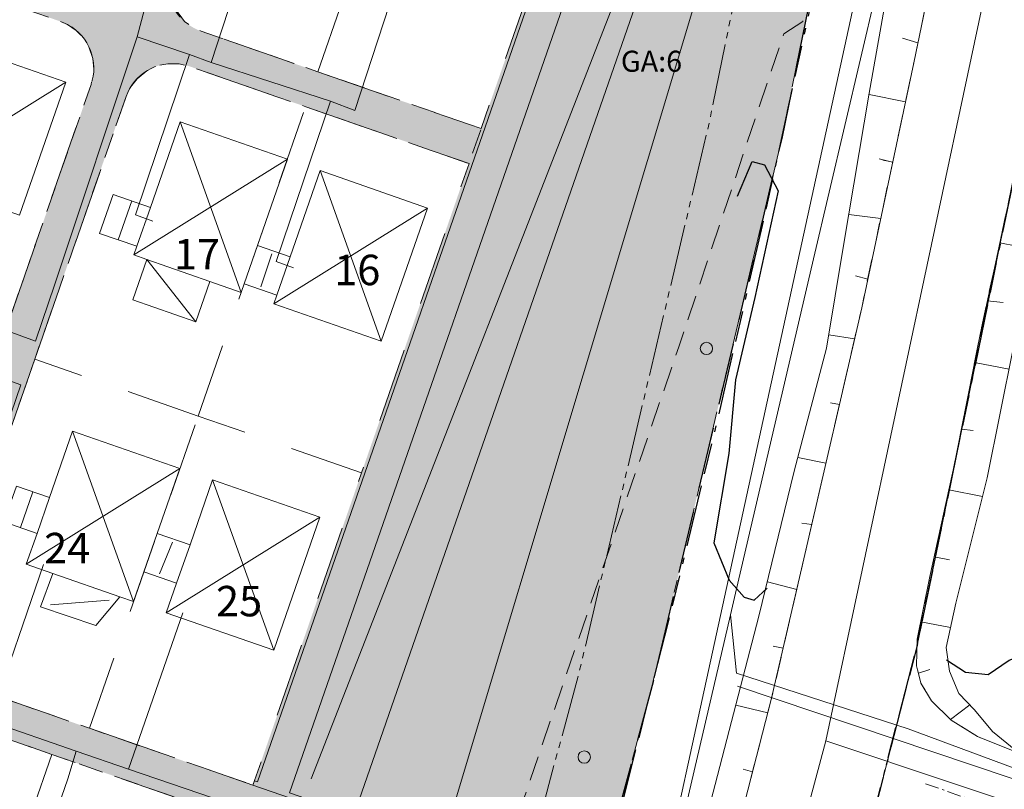
# Model space of a CAD drawing. Units: metres. Extents: x 137131 to 140133, y 6302399 to 6304305.
# Drawn here: x 137961 to 138040, y 6303231 to 6303294 of the extents above; entities that cross this region are included whole.
import ezdxf

# ---------------------------------------------------------------- set-up
doc = ezdxf.new("R2010")
doc.units = ezdxf.units.M
for name, pattern in [('Användningsgräns', [8, 5, -1, 1, -1]), ('Egenskapsgräns', [7.5, 5, -0.5, 0.5, -0.5, 0.5, -0.5]), ('Fastighetsgräns', [16, 6, -4, 6]), ('Planområdesgräns', [13.5, 2.5, -1, 5, -1, 0.5, -1, 2.5]), ('Streckad 10410', [12, 5, -2, 5]), ('Streckad 2 1', [3.03, 2.01, -1.02]), ('Streckad 3 2', [3, 1.8, -1.2]), ('Streckad 72127', [3, 1.11, -0.3, 0.18, -0.3, 1.11])]:
    doc.linetypes.add(name, pattern=pattern)
for name, color, linetype, lineweight in [('Avloppsledning', 252, 'Streckad 72127', 20), ('Byggnad_ yta', 252, 'Continuous', 18), ('Fastighetsgränser', 252, 'Fastighetsgräns', 15), ('Höjdkurva', 252, 'Continuous', 18), ('Kartografi_ linje_ bebyggelse', 252, 'Continuous', 9), ('Kartografi_ linje_ höjd', 252, 'Continuous', 18), ('Ledning_ linje', 252, 'Dataledning', 13), ('Planbestämmelser', 252, 'Egenskapsgräns', 15), ('Plangräns', 252, 'Planområdesgräns', 25), ('Terränglinje', 252, 'Continuous', 18), ('Veab_ fjärrvärme o. fjärrkyla', 252, 'Fjärrvärmeledning', 15), ('Väg mittlinje', 252, 'Continuous', 0), ('Vägkant_ linje', 252, 'Continuous', 9)]:
    doc.layers.add(name, color=color, linetype=linetype, lineweight=lineweight)
for name, color, linetype in [('EDIT.ADMRATTPOLYGON', 252, 'Continuous'), ('Fastighetspunkt', 252, 'Continuous'), ('Markanordning_ punkt', 252, 'Continuous')]:
    doc.layers.add(name, color=color, linetype=linetype)
doc.styles.add('$0$Style-SWEDISH_STD_NEW', font='SWEDISH_STD_NEW.shx')
doc.styles.add('Arial', font='arial.ttf', dxfattribs={"height": 0.2})
doc.styles.get("Standard").update_dxf_attribs({"font": 'arial.ttf'})
doc.linetypes.add('Dataledning', pattern='A,1.71,-1.035,2.565,["D",$0$Style-SWEDISH_STD_NEW,S=0.5,R=0,X=-0.13385,Y=-0.25],2.565,-1.035,1.71', length=10.62)
doc.linetypes.add('Fjärrvärmeledning', pattern='A,1.71,-1.035,2.565,["F",$0$Style-SWEDISH_STD_NEW,S=0.5,R=0,X=-0.13385,Y=-0.25],2.565,-1.035,1.71', length=10.62)

# ---------------------------------------------------------------- blocks, each defined once
blk = doc.blocks.new('*U52')
at = {"layer": 'Väg mittlinje', "color": 0, "linetype": 'ByBlock', "lineweight": 0, "flags": 128}
blk.add_lwpolyline([(105.76, 49.961), (74.596, -53.881)], dxfattribs=at)
blk = doc.blocks.new('Markörsymbol24')
at = {"true_color": 0x6e6e6e, "transparency": 33554687}
h = blk.add_hatch(color=8, dxfattribs=at)
edge = h.paths.add_edge_path()
edge.add_arc((0, 0), 0.5, 0, 360)
at = {"color": 8, "lineweight": 18, "true_color": 0x828282, "transparency": 33554687}
blk.add_circle((0, 0), 0.5, dxfattribs=at)

msp = doc.modelspace()

# ---------------------------------------------------------------- hatches: boundary and pattern name
at = {"layer": 'EDIT.ADMRATTPOLYGON', "transparency": 33554687}
h = msp.add_hatch(color=256, dxfattribs=at)
h.paths.add_polyline_path([(137967.313, 6303351.474), (137980.539, 6303346.88), (137996.594, 6303341.293), (138007.926, 6303337.352), (138031.644, 6303329.104), (138022.468, 6303284.113), (138011.889, 6303239.431), (137999.921, 6303195.1), (137979.923, 6303202.056), (137980.257, 6303201.956), (137980.599, 6303201.885), (137980.946, 6303201.844), (137981.294, 6303201.834), (137981.643, 6303201.854), (137981.988, 6303201.904), (137982.327, 6303201.985), (137982.659, 6303202.094), (137982.979, 6303202.232), (137983.286, 6303202.398), (137983.578, 6303202.59), (137983.852, 6303202.806), (137984.106, 6303203.045), (137984.338, 6303203.306), (137984.546, 6303203.586), (137984.729, 6303203.883), (137984.886, 6303204.195), (137985.015, 6303204.519), (137990.596, 6303220.575), (137990.696, 6303220.909), (137990.767, 6303221.251), (137990.808, 6303221.597), (137990.818, 6303221.946), (137990.798, 6303222.294), (137990.747, 6303222.639), (137990.667, 6303222.979), (137990.557, 6303223.31), (137990.419, 6303223.631), (137990.254, 6303223.938), (137990.062, 6303224.229), (137989.846, 6303224.503), (137989.606, 6303224.757), (137989.346, 6303224.989), (137989.066, 6303225.197), (137988.769, 6303225.38), (137988.457, 6303225.537), (137988.133, 6303225.666), (137974.722, 6303230.331), (137963.389, 6303234.273), (137952.056, 6303238.214), (137940.724, 6303242.157), (137929.391, 6303246.098), (137914.281, 6303251.354), (137913.947, 6303251.455), (137913.605, 6303251.525), (137913.259, 6303251.566), (137912.91, 6303251.576), (137912.561, 6303251.556), (137912.216, 6303251.505), (137911.877, 6303251.425), (137911.546, 6303251.315), (137911.225, 6303251.177), (137910.918, 6303251.012), (137910.626, 6303250.82), (137910.353, 6303250.604), (137910.099, 6303250.364), (137909.867, 6303250.104), (137909.658, 6303249.824), (137909.475, 6303249.527), (137909.318, 6303249.215), (137909.189, 6303248.891), (137912.801, 6303259.278), (137912.701, 6303258.944), (137912.63, 6303258.602), (137912.589, 6303258.256), (137912.579, 6303257.907), (137912.599, 6303257.559), (137912.65, 6303257.213), (137912.73, 6303256.874), (137912.84, 6303256.543), (137912.979, 6303256.222), (137913.144, 6303255.915), (137913.336, 6303255.624), (137913.552, 6303255.35), (137913.792, 6303255.096), (137914.052, 6303254.864), (137914.332, 6303254.656), (137914.629, 6303254.473), (137914.941, 6303254.316), (137915.265, 6303254.187), (137925.841, 6303250.507), (137937.175, 6303246.566), (137946.619, 6303243.28), (137946.953, 6303243.18), (137947.295, 6303243.109), (137947.642, 6303243.069), (137947.99, 6303243.059), (137948.339, 6303243.079), (137948.684, 6303243.13), (137949.023, 6303243.21), (137949.355, 6303243.32), (137949.675, 6303243.458), (137949.982, 6303243.624), (137950.274, 6303243.815), (137950.547, 6303244.032), (137950.801, 6303244.271), (137951.033, 6303244.532), (137951.241, 6303244.812), (137951.425, 6303245.109), (137951.581, 6303245.421), (137951.71, 6303245.745), (137959.184, 6303267.24), (137966.573, 6303288.489), (137966.673, 6303288.823), (137966.743, 6303289.165), (137966.784, 6303289.512), (137966.794, 6303289.861), (137966.774, 6303290.209), (137966.724, 6303290.554), (137966.643, 6303290.894), (137966.534, 6303291.225), (137966.396, 6303291.546), (137966.23, 6303291.853), (137966.038, 6303292.144), (137965.822, 6303292.418), (137965.583, 6303292.672), (137965.322, 6303292.904), (137965.042, 6303293.113), (137964.745, 6303293.296), (137964.434, 6303293.453), (137964.109, 6303293.581), (137954.665, 6303296.866), (137943.332, 6303300.807), (137927.086, 6303306.459), (137926.752, 6303306.559), (137926.41, 6303306.629), (137926.064, 6303306.67), (137925.715, 6303306.68), (137925.367, 6303306.659), (137925.022, 6303306.609), (137924.682, 6303306.528), (137924.351, 6303306.418), (137924.031, 6303306.28), (137923.724, 6303306.115), (137923.433, 6303305.923), (137923.159, 6303305.706), (137922.905, 6303305.467), (137922.673, 6303305.207), (137922.465, 6303304.927), (137922.282, 6303304.63), (137922.126, 6303304.318), (137921.997, 6303303.994), (137942.943, 6303364.193), (137942.843, 6303363.859), (137942.772, 6303363.517), (137942.732, 6303363.17), (137942.721, 6303362.821), (137942.741, 6303362.473), (137942.792, 6303362.128), (137942.872, 6303361.788), (137942.982, 6303361.457), (137943.12, 6303361.136), (137943.286, 6303360.829), (137943.477, 6303360.538), (137943.694, 6303360.264), (137943.933, 6303360.01), (137944.194, 6303359.778), (137944.474, 6303359.569), (137944.771, 6303359.386), (137945.083, 6303359.23), (137945.407, 6303359.101), (137955.984, 6303355.421)])
h.paths.add_polyline_path([(137950.886, 6303328.626), (137942.428, 6303304.298), (137955.649, 6303299.7), (137965.094, 6303296.414), (137965.428, 6303296.314), (137965.77, 6303296.243), (137966.116, 6303296.203), (137966.465, 6303296.193), (137966.813, 6303296.213), (137967.158, 6303296.263), (137967.498, 6303296.344), (137967.829, 6303296.454), (137968.149, 6303296.592), (137968.456, 6303296.757), (137968.748, 6303296.949), (137969.021, 6303297.165), (137969.275, 6303297.405), (137969.507, 6303297.665), (137969.715, 6303297.945), (137969.899, 6303298.242), (137970.055, 6303298.554), (137970.184, 6303298.878), (137977.33, 6303319.429), (137983.892, 6303338.297), (137983.992, 6303338.631), (137984.063, 6303338.973), (137984.104, 6303339.32), (137984.114, 6303339.669), (137984.094, 6303340.017), (137984.043, 6303340.362), (137983.963, 6303340.702), (137983.853, 6303341.033), (137983.715, 6303341.354), (137983.55, 6303341.661), (137983.358, 6303341.953), (137983.141, 6303342.227), (137982.902, 6303342.481), (137982.641, 6303342.713), (137982.361, 6303342.921), (137982.064, 6303343.104), (137981.752, 6303343.261), (137981.428, 6303343.39), (137971.983, 6303346.674), (137958.761, 6303351.273)], flags=16)
h.paths.add_polyline_path([(137972.796, 6303296.521), (137972.817, 6303296.172), (137972.867, 6303295.827), (137972.948, 6303295.487), (137973.057, 6303295.156), (137973.195, 6303294.836), (137973.361, 6303294.529), (137973.553, 6303294.237), (137973.769, 6303293.963), (137974.009, 6303293.709), (137974.269, 6303293.477), (137974.549, 6303293.269), (137974.846, 6303293.086), (137975.158, 6303292.929), (137975.482, 6303292.8), (137984.927, 6303289.517), (137998.148, 6303284.918), (138006.609, 6303309.247), (138018.688, 6303305.044), (138019.015, 6303304.945), (138019.35, 6303304.875), (138019.689, 6303304.834), (138020.031, 6303304.822), (138020.372, 6303304.839), (138020.711, 6303304.885), (138021.044, 6303304.96), (138021.37, 6303305.063), (138021.686, 6303305.193), (138021.99, 6303305.35), (138022.279, 6303305.533), (138022.551, 6303305.739), (138022.805, 6303305.968), (138023.038, 6303306.217), (138023.25, 6303306.486), (138023.437, 6303306.772), (138023.6, 6303307.073), (138023.736, 6303307.386), (138023.845, 6303307.71), (138023.926, 6303308.042), (138027.065, 6303323.869), (138027.119, 6303324.223), (138027.141, 6303324.58), (138027.131, 6303324.938), (138027.089, 6303325.293), (138027.015, 6303325.643), (138026.911, 6303325.985), (138026.776, 6303326.317), (138026.612, 6303326.635), (138026.42, 6303326.937), (138026.202, 6303327.221), (138025.96, 6303327.484), (138025.695, 6303327.724), (138025.41, 6303327.94), (138025.106, 6303328.13), (138024.787, 6303328.291), (138024.455, 6303328.424), (138012.593, 6303332.549), (138001.261, 6303336.492), (137991.816, 6303339.777), (137991.482, 6303339.877), (137991.14, 6303339.948), (137990.794, 6303339.988), (137990.445, 6303339.998), (137990.097, 6303339.978), (137989.751, 6303339.928), (137989.412, 6303339.847), (137989.081, 6303339.737), (137988.76, 6303339.599), (137988.453, 6303339.434), (137988.162, 6303339.242), (137987.888, 6303339.026), (137987.634, 6303338.786), (137987.402, 6303338.526), (137987.194, 6303338.246), (137987.011, 6303337.949), (137986.854, 6303337.637), (137986.725, 6303337.313), (137980.164, 6303318.443), (137973.018, 6303297.892), (137972.918, 6303297.558), (137972.847, 6303297.216), (137972.807, 6303296.869)], flags=16)
h.paths.add_polyline_path([(137973.475, 6303290.18), (137973.127, 6303290.19), (137972.778, 6303290.17), (137972.433, 6303290.119), (137972.094, 6303290.038), (137971.762, 6303289.929), (137971.442, 6303289.791), (137971.135, 6303289.625), (137970.843, 6303289.433), (137970.57, 6303289.217), (137970.316, 6303288.977), (137970.084, 6303288.717), (137969.875, 6303288.437), (137969.692, 6303288.14), (137969.536, 6303287.828), (137969.407, 6303287.504), (137962.018, 6303266.255), (137954.544, 6303244.76), (137954.444, 6303244.426), (137954.373, 6303244.084), (137954.333, 6303243.737), (137954.322, 6303243.388), (137954.343, 6303243.04), (137954.393, 6303242.695), (137954.473, 6303242.355), (137954.583, 6303242.024), (137954.721, 6303241.703), (137954.887, 6303241.396), (137955.078, 6303241.105), (137955.295, 6303240.831), (137955.534, 6303240.577), (137955.795, 6303240.345), (137956.075, 6303240.136), (137956.372, 6303239.953), (137956.684, 6303239.797), (137957.008, 6303239.668), (137966.452, 6303236.383), (137979.674, 6303231.785), (137988.461, 6303257.058), (137997.164, 6303282.085), (137983.942, 6303286.683), (137974.498, 6303289.969), (137974.164, 6303290.069), (137973.822, 6303290.139)], flags=16)

# ---------------------------------------------------------------- linework, layer by layer
at = {"layer": 'Avloppsledning', "linetype": 'Streckad 72127', "lineweight": 20, "flags": 128}
msp.add_lwpolyline([(138034.113, 6303231.891), (138067.636, 6303220.2), (138068.663, 6303219.842), (138077.921, 6303216.613), (138079.015, 6303216.232)], dxfattribs=at)
at = {"layer": 'Byggnad_ yta', "linetype": 'Continuous', "lineweight": 18, "flags": 128}
for points in [[(138006.608, 6303309.249), (138015.113, 6303306.288), (138014.987, 6303305.927), (138014.516, 6303306.091), (138009.314, 6303307.901), (137982.63, 6303231.158), (137987.831, 6303229.348), (137988.303, 6303229.184), (137988.178, 6303228.832), (137979.673, 6303231.783), (137979.799, 6303232.144), (137980.04, 6303232.057), (138006.724, 6303308.8), (138006.483, 6303308.887), (138006.608, 6303309.249)], [(138014.516, 6303306.091), (137987.831, 6303229.348), (137982.63, 6303231.158), (138009.314, 6303307.901), (138014.516, 6303306.091)], [(137964.522, 6303288.676), (137960.78, 6303277.903), (137960.398, 6303278.038), (137955.006, 6303279.915), (137952.084, 6303280.931), (137952.374, 6303281.774), (137953.457, 6303284.887), (137955.827, 6303291.695), (137964.522, 6303288.676)], [(137978.955, 6303272.345), (137978.723, 6303271.662), (137976.182, 6303272.553), (137971.091, 6303274.323), (137970.037, 6303274.691), (137970.279, 6303275.394), (137971.372, 6303278.536), (137973.78, 6303285.455), (137982.465, 6303282.436), (137980.038, 6303275.468), (137978.955, 6303272.345)], [(137993.792, 6303278.489), (137990.049, 6303267.725), (137981.363, 6303270.743), (137981.605, 6303271.426), (137982.679, 6303274.539), (137985.106, 6303281.517), (137993.792, 6303278.489)], [(137971.372, 6303278.536), (137970.279, 6303275.394), (137967.267, 6303276.438), (137968.359, 6303279.591), (137971.372, 6303278.536)], [(137982.679, 6303274.539), (137981.605, 6303271.426), (137978.955, 6303272.345), (137980.038, 6303275.468), (137982.679, 6303274.539)], [(137976.182, 6303272.553), (137975.051, 6303269.289), (137969.96, 6303271.06), (137971.091, 6303274.323), (137976.182, 6303272.553)], [(137970.85, 6303249.04), (137970.018, 6303246.64), (137968.913, 6303247.027), (137963.491, 6303248.914), (137961.333, 6303249.659), (137962.203, 6303252.159), (137963.209, 6303255.051), (137965.075, 6303260.433), (137973.761, 6303257.404), (137971.933, 6303252.153), (137970.85, 6303249.04)], [(137963.209, 6303255.051), (137962.203, 6303252.159), (137959.522, 6303253.088), (137960.528, 6303255.989), (137963.209, 6303255.051)], [(137985.097, 6303253.467), (137981.354, 6303242.693), (137972.659, 6303245.721), (137973.5, 6303248.121), (137974.584, 6303251.234), (137976.412, 6303256.485), (137985.097, 6303253.467)], [(137974.584, 6303251.234), (137973.5, 6303248.121), (137970.85, 6303249.04), (137971.933, 6303252.153), (137974.584, 6303251.234)], [(137968.913, 6303247.027), (137966.971, 6303244.705), (137962.493, 6303246.222), (137963.491, 6303248.914), (137968.913, 6303247.027)]]:
    msp.add_lwpolyline(points, close=True, dxfattribs=at)
at = {"layer": 'Fastighetsgränser', "linetype": 'Streckad 10410', "lineweight": 25, "flags": 128}
msp.add_lwpolyline([(138031.644, 6303329.104), (138022.468, 6303284.113), (138011.889, 6303239.431), (137999.921, 6303195.1), (137979.923, 6303202.056)], dxfattribs=at)
at = {"layer": 'Fastighetsgränser', "linetype": 'Fastighetsgräns', "lineweight": 20, "flags": 128}
for points in [[(137980.164, 6303318.443), (137973.018, 6303297.892), (137972.918, 6303297.558), (137972.847, 6303297.216), (137972.807, 6303296.869), (137972.796, 6303296.521), (137972.817, 6303296.172), (137972.867, 6303295.827), (137972.948, 6303295.487), (137973.057, 6303295.156), (137973.195, 6303294.836), (137973.361, 6303294.529), (137973.553, 6303294.237), (137973.769, 6303293.963), (137974.009, 6303293.709), (137974.269, 6303293.477), (137974.549, 6303293.269), (137974.846, 6303293.086), (137975.158, 6303292.929), (137975.482, 6303292.8), (137984.927, 6303289.517)], [(137984.927, 6303289.517), (137993.385, 6303313.845)], [(137984.927, 6303289.517), (137998.148, 6303284.918), (138006.609, 6303309.247)], [(137954.665, 6303296.866), (137964.109, 6303293.581), (137964.434, 6303293.453), (137964.745, 6303293.296), (137965.042, 6303293.113), (137965.322, 6303292.904), (137965.583, 6303292.672), (137965.822, 6303292.418), (137966.038, 6303292.144), (137966.23, 6303291.853), (137966.396, 6303291.546), (137966.534, 6303291.225), (137966.643, 6303290.894), (137966.724, 6303290.554), (137966.774, 6303290.209), (137966.794, 6303289.861), (137966.784, 6303289.512), (137966.743, 6303289.165), (137966.673, 6303288.823), (137966.573, 6303288.489), (137959.184, 6303267.24)], [(137962.018, 6303266.255), (137969.407, 6303287.504), (137969.536, 6303287.828), (137969.692, 6303288.14), (137969.875, 6303288.437), (137970.084, 6303288.717), (137970.316, 6303288.977), (137970.57, 6303289.217), (137970.843, 6303289.433), (137971.135, 6303289.625), (137971.442, 6303289.791), (137971.762, 6303289.929), (137972.094, 6303290.038), (137972.433, 6303290.119), (137972.778, 6303290.17), (137973.127, 6303290.19), (137973.475, 6303290.18), (137973.822, 6303290.139), (137974.164, 6303290.069), (137974.498, 6303289.969), (137983.942, 6303286.683)], [(137975.239, 6303261.656), (137983.942, 6303286.683)], [(137983.942, 6303286.683), (137997.164, 6303282.085), (137988.461, 6303257.058)], [(137962.018, 6303266.255), (137954.544, 6303244.76), (137954.444, 6303244.426), (137954.373, 6303244.084), (137954.333, 6303243.737), (137954.322, 6303243.388), (137954.343, 6303243.04), (137954.393, 6303242.695), (137954.473, 6303242.355), (137954.583, 6303242.024), (137954.721, 6303241.703), (137954.887, 6303241.396), (137955.078, 6303241.105), (137955.295, 6303240.831), (137955.534, 6303240.577), (137955.795, 6303240.345), (137956.075, 6303240.136), (137956.372, 6303239.953), (137956.684, 6303239.797), (137957.008, 6303239.668), (137966.452, 6303236.383)], [(137975.239, 6303261.656), (137962.018, 6303266.255)], [(137966.452, 6303236.383), (137975.239, 6303261.656)], [(137988.461, 6303257.058), (137975.239, 6303261.656)], [(137966.452, 6303236.383), (137979.674, 6303231.785), (137988.461, 6303257.058)], [(137952.056, 6303238.214), (137963.389, 6303234.273)], [(137963.389, 6303234.273), (137955.179, 6303210.661)], [(137974.722, 6303230.331), (137963.389, 6303234.273)]]:
    msp.add_lwpolyline(points, dxfattribs=at)
at = {"layer": 'Höjdkurva', "linetype": 'Continuous', "lineweight": 25, "flags": 128}
for points in [[(138018.878, 6303279.443), (138020.077, 6303282.262), (138021.068, 6303281.98), (138022.182, 6303279.869), (138020.284, 6303271.257), (138018.721, 6303264.575), (138018.176, 6303258.629), (138016.966, 6303251.388), (138018.205, 6303248.362), (138019.422, 6303246.987), (138020.236, 6303246.757), (138021.279, 6303247.721)], [(138035.805, 6303241.925), (138037.354, 6303240.931), (138039.184, 6303240.724), (138040.865, 6303241.889), (138042.645, 6303242.598), (138043.865, 6303242.214)]]:
    msp.add_lwpolyline(points, dxfattribs=at)
at = {"layer": 'Kartografi_ linje_ bebyggelse', "linetype": 'Continuous', "lineweight": 9, "flags": 128}
for points in [[(138012.794, 6303305.106), (137984.392, 6303232.304)], [(137964.522, 6303288.676), (137952.084, 6303280.931)], [(137973.78, 6303285.455), (137978.723, 6303271.662)], [(137982.465, 6303282.436), (137970.037, 6303274.691)], [(137985.106, 6303281.517), (137990.049, 6303267.725)], [(137969.867, 6303279.064), (137968.773, 6303275.916)], [(137993.792, 6303278.489), (137981.363, 6303270.743)], [(137971.091, 6303274.323), (137975.051, 6303269.289)], [(137981.197, 6303274.77), (137980.311, 6303272.116)], [(137965.075, 6303260.433), (137970.018, 6303246.64)], [(137973.761, 6303257.404), (137961.333, 6303249.659)], [(137976.412, 6303256.485), (137981.354, 6303242.693)], [(137961.868, 6303255.52), (137960.861, 6303252.625)], [(137985.097, 6303253.467), (137972.659, 6303245.721)], [(137973.16, 6303251.448), (137972.117, 6303248.87)], [(137963.299, 6303246.385), (137968.035, 6303246.761)]]:
    msp.add_lwpolyline(points, dxfattribs=at)
at = {"layer": 'Kartografi_ linje_ höjd', "linetype": 'Continuous', "lineweight": 18, "flags": 128}
for points in [[(138033.487, 6303291.859), (138032.256, 6303292.23)], [(138032.483, 6303287.095), (138029.539, 6303287.673)], [(138031.445, 6303282.2), (138030.343, 6303282.463)], [(138031.219, 6303282.254), (138030.64, 6303282.358)], [(138030.479, 6303277.65), (138027.889, 6303277.961)], [(138040.124, 6303275.663), (138042.871, 6303275.129)], [(138029.435, 6303272.737), (138028.434, 6303272.998)], [(138039.107, 6303270.965), (138040.395, 6303270.839)], [(138028.365, 6303267.909), (138026.284, 6303268.234)], [(138038.078, 6303265.986), (138040.876, 6303265.46)], [(138027.14, 6303262.591), (138026.411, 6303262.734)], [(138037.017, 6303260.578), (138037.967, 6303260.483)], [(138026.043, 6303257.831), (138023.777, 6303258.296)], [(138036.007, 6303255.693), (138038.711, 6303255.149)], [(138024.903, 6303252.878), (138024.096, 6303252.977)], [(138034.813, 6303250.249), (138036.038, 6303250.017)], [(138023.682, 6303247.602), (138021.307, 6303248.23)], [(138033.723, 6303244.999), (138036.134, 6303244.527)], [(138022.583, 6303242.863), (138021.777, 6303243.021)], [(138033.53, 6303240.836), (138034.444, 6303241.144)], [(138021.341, 6303237.629), (138018.764, 6303238.259)], [(138036.14, 6303237.092), (138037.686, 6303238.271)], [(138020.11, 6303232.859), (138019.359, 6303233.065)]]:
    msp.add_lwpolyline(points, dxfattribs=at)
at = {"layer": 'Ledning_ linje', "linetype": 'Dataledning', "lineweight": 13, "flags": 128}
for points in [[(137968.253, 6303186.533), (137970.157, 6303191.959), (138000.855, 6303181.7), (138008.474, 6303204.113), (138043.667, 6303365.312), (137970.176, 6303388.864)], [(138142.383, 6303198.281), (138018.888, 6303239.793)]]:
    msp.add_lwpolyline(points, dxfattribs=at)
at = {"layer": 'Planbestämmelser', "linetype": 'Egenskapsgräns', "lineweight": 15, "flags": 128}
msp.add_lwpolyline([(137957.15, 6303216.328), (137995.807, 6303202.884), (138006.071, 6303240.904), (138016.607, 6303285.404), (138025.753, 6303330.248), (138029.663, 6303352.024), (137954.192, 6303378.275), (137927.665, 6303302.027), (137926.683, 6303299.189), (137925.291, 6303293.759), (137924.345, 6303288.232), (137923.835, 6303282.464), (137923.811, 6303282.113), (137923.786, 6303281.718), (137923.755, 6303281.17), (137923.141, 6303275.169), (137922.059, 6303269.145), (137920.521, 6303263.201), (137918.467, 6303257.306), (137909.936, 6303232.751), (137957.15, 6303216.328)], dxfattribs=at)
at = {"layer": 'Planbestämmelser', "linetype": 'Användningsgräns', "lineweight": 15, "flags": 128}
msp.add_lwpolyline([(138036.437, 6303356.02), (138034.895, 6303347.038), (138033.297, 6303338.066), (138031.644, 6303329.104), (138022.468, 6303284.113), (138011.889, 6303239.431), (137999.921, 6303195.1)], dxfattribs=at)
at = {"layer": 'Planbestämmelser', "linetype": 'ByBlock', "lineweight": 9, "flags": 128}
msp.add_lwpolyline([(138045.183, 6303352.931), (138054.995, 6303349.467), (138044.285, 6303295.632), (138033.425, 6303243.079), (138028.354, 6303223.365), (138018.553, 6303188.487)], dxfattribs=at)
at = {"layer": 'Plangräns', "linetype": 'Planområdesgräns', "lineweight": 25}
for points in [[(137991.789, 6303104.312), (137997.166, 6303114.435), (138001.909, 6303129.164), (138005.581, 6303145.472), (138018.553, 6303188.487), (138028.354, 6303223.365), (138033.425, 6303243.079), (138044.285, 6303295.632), (138054.995, 6303349.467), (138045.183, 6303352.931), (138062.528, 6303453.212)], [(137846.012, 6303414.857), (137858.89, 6303412.007), (137869.799, 6303409.586), (137880.708, 6303407.168), (137891.619, 6303404.747), (137904.69, 6303401.85), (137919.897, 6303396.559), (137930.377, 6303392.912), (137944.828, 6303387.884), (137950.496, 6303385.913), (137964.852, 6303380.92), (137976.18, 6303376.969), (137989.406, 6303372.38), (138005.461, 6303366.794), (138016.794, 6303362.851), (138036.437, 6303356.02), (138045.183, 6303352.931), (138054.995, 6303349.467), (138044.285, 6303295.632), (138033.425, 6303243.079), (138033.425, 6303243.079)], [(138033.425, 6303243.079), (138028.354, 6303223.365), (138018.553, 6303188.487), (137999.921, 6303195.1), (137979.923, 6303202.056), (137966.514, 6303206.719), (137955.179, 6303210.661), (137943.847, 6303214.603), (137932.513, 6303218.545), (137921.181, 6303222.487), (137905.125, 6303228.072), (137896.654, 6303231.106), (137893.013, 6303220.639), (137879.539, 6303182.334), (137877.999, 6303178.959), (137876.282, 6303175.671), (137874.39, 6303172.482), (137869.106, 6303164.483), (137862.778, 6303154.933), (137854.169, 6303141.938), (137835.768, 6303114.256), (137834.152, 6303110.583)]]:
    msp.add_lwpolyline(points, dxfattribs=at)
at = {"layer": 'Plangräns', "linetype": 'Planområdesgräns', "lineweight": 25, "flags": 128}
msp.add_lwpolyline([(138004.572, 6303211.681), (137999.921, 6303195.1), (137979.923, 6303202.056), (137966.514, 6303206.719), (137955.179, 6303210.661), (137943.847, 6303214.603), (137932.513, 6303218.545), (137921.181, 6303222.487), (137905.125, 6303228.072), (137903.286, 6303231.892), (137909.189, 6303248.891), (137912.801, 6303259.278), (137914.774, 6303264.942), (137915.675, 6303268.221), (137916.428, 6303271.538), (137917.029, 6303274.885), (137917.478, 6303278.256), (137917.773, 6303281.644), (137917.853, 6303282.931), (137918.115, 6303286.581), (137918.556, 6303290.211), (137919.174, 6303293.817), (137919.967, 6303297.389), (137920.932, 6303300.917), (137921.997, 6303303.994), (137942.943, 6303364.193), (137950.496, 6303385.913), (137964.852, 6303380.92), (137976.18, 6303376.969), (137989.406, 6303372.38), (138005.461, 6303366.794), (138016.794, 6303362.851), (138036.437, 6303356.02), (138034.102, 6303342.551), (138031.644, 6303329.104), (138028.367, 6303312.199), (138024.893, 6303295.333), (138021.221, 6303278.51), (138017.353, 6303261.73), (138013.288, 6303244.997), (138009.027, 6303228.313), (138004.572, 6303211.681)], close=True, dxfattribs=at)
at = {"layer": 'Terränglinje', "linetype": 'Continuous', "lineweight": 18, "flags": 128}
for points in [[(138001.39, 6303195.006), (138004.181, 6303194.804), (138006.478, 6303195.124), (138008.416, 6303196.345), (138010.108, 6303197.825), (138011.428, 6303199.696), (138012.406, 6303202.975), (138021.616, 6303238.701), (138024.344, 6303250.448), (138028.941, 6303270.409), (138033.154, 6303290.251), (138037.528, 6303311.361), (138041.956, 6303334.503), (138046.518, 6303357.895), (138050.852, 6303382.31), (138054.33, 6303403.189), (138057.983, 6303425.843), (138062.522, 6303453.177)], [(138041.336, 6303234.492), (138038.317, 6303235.715), (138036.191, 6303237.043), (138034.579, 6303238.613), (138033.726, 6303240.033), (138033.382, 6303241.44), (138033.439, 6303243.6), (138034.463, 6303248.656), (138036.488, 6303257.88), (138038.547, 6303268.375), (138041.009, 6303279.749), (138042.889, 6303288.342), (138045.989, 6303304.528), (138049.192, 6303319.823), (138052.579, 6303337.273), (138056.688, 6303358.007), (138060.108, 6303376.727), (138063.323, 6303397.232), (138067.095, 6303419.629), (138070.135, 6303438.359), (138072.669, 6303452.399)], [(138074.672, 6303452.332), (138070.768, 6303429.299), (138067.251, 6303405.757), (138064.034, 6303386.713), (138060.842, 6303368.768), (138056.97, 6303347.236), (138053.253, 6303328.203), (138050.094, 6303311.859), (138046.833, 6303295.417), (138044.122, 6303281.165), (138041.214, 6303267.118), (138039.086, 6303256.656), (138036.562, 6303246.502), (138035.784, 6303242.918), (138036.043, 6303241.01), (138036.804, 6303239.192), (138038.077, 6303237.864), (138039.541, 6303236.129), (138041.409, 6303234.588)], [(138040.624, 6303345.588), (138038.495, 6303335.126), (138036.333, 6303323.165), (138033.532, 6303309.415), (138031.499, 6303298.751), (138029.558, 6303287.785), (138027.492, 6303275.62), (138026.106, 6303267.144), (138023.487, 6303257.193), (138020.63, 6303245.446), (138016.368, 6303229.027), (138013.505, 6303216.98), (138011.234, 6303209.223), (138009.794, 6303202.849), (138009.127, 6303199.761), (138007.985, 6303197.885), (138006.563, 6303196.915), (138003.85, 6303196.373), (138000.623, 6303195.242)]]:
    msp.add_lwpolyline(points, dxfattribs=at)
at = {"layer": 'Veab_ fjärrvärme o. fjärrkyla', "linetype": 'Fjärrvärmeledning', "lineweight": 15, "flags": 128}
for points in [[(138178.916, 6303778.494), (138176.047, 6303773.653), (138172.872, 6303767.787), (138166.094, 6303755.544), (138164.839, 6303752.979), (138159.056, 6303742.962), (138158.754, 6303742.662), (138156.704, 6303739.301), (138156.511, 6303738.866), (138151.438, 6303727.244), (138143.257, 6303705.519), (138141.225, 6303700.288), (138137.798, 6303691.112), (138137.722, 6303690.911), (138134.589, 6303682.59), (138132.641, 6303677.214), (138127.887, 6303664.596), (138110.698, 6303671.793), (138103.437, 6303652.239), (138095.273, 6303630.46), (138094.143, 6303627.444), (138087.361, 6303629.59), (138084.425, 6303621.353), (138081.452, 6303612.776), (138087.029, 6303610.851), (138081.309, 6303579.525), (138074.493, 6303543.573), (138067.732, 6303507.57), (138065.708, 6303496.903), (138061.962, 6303475.274), (138059.547, 6303461.766), (138058.674, 6303458.001), (138057.855, 6303452.77), (138056.813, 6303446.118), (138055.843, 6303441.147), (138055.297, 6303437.177), (138051.803, 6303412.617), (138048.326, 6303388.157), (138045.071, 6303367.523), (138041.917, 6303347.764), (138036.34, 6303322.959), (138035.71, 6303319.799), (138031.38, 6303301.37), (138025.035, 6303274.365), (138018.719, 6303247.324), (138018.311, 6303245.574), (138013.373, 6303224.245), (138011.668, 6303217.548), (138010.819, 6303213.733), (138009.648, 6303208.497), (138007.527, 6303200.675), (138004.071, 6303186.883), (138003.39, 6303187.107), (137977.823, 6303195.789), (137949.804, 6303205.526), (137921.39, 6303215.558), (137919.592, 6303216.173), (137911.214, 6303219.139)], [(137976.286, 6303290.268), (137980.007, 6303301.675)], [(137985.95, 6303287.137), (137987.928, 6303286.392), (137991.648, 6303297.804)], [(137970.298, 6303292.353), (137970.902, 6303294.594)], [(137952.235, 6303238.928), (137956.431, 6303251.19), (137960.886, 6303264.188), (137958.711, 6303264.963), (137959.866, 6303268.519), (137962.075, 6303267.713), (137963.637, 6303272.324), (137970.298, 6303292.353)], [(137970.298, 6303292.353), (137974.552, 6303290.908)], [(137974.552, 6303290.908), (137970.159, 6303277.93), (137971.57, 6303277.425)], [(137974.552, 6303290.908), (137976.286, 6303290.268)], [(137976.286, 6303290.268), (137985.95, 6303287.137)], [(137985.95, 6303287.137), (137981.557, 6303274.16), (137982.968, 6303273.655)], [(137958.363, 6303236.957), (137962.726, 6303249.635)], [(137969.601, 6303233.087), (137974.006, 6303245.724)], [(138018.311, 6303245.574), (138018.82, 6303240.838), (138032.716, 6303236.352), (138047.457, 6303230.861), (138048.347, 6303230.536), (138049.183, 6303230.251), (138052.265, 6303229.151), (138063.919, 6303224.985), (138079.176, 6303220.179), (138081.082, 6303219.579), (138082.204, 6303219.139), (138094.32, 6303214.983), (138109.551, 6303209.862), (138124.67, 6303204.856), (138139.696, 6303199.72), (138140.998, 6303199.265), (138142.069, 6303198.87), (138155.016, 6303194.589)], [(137965.38, 6303234.532), (137958.363, 6303236.957)], [(137965.38, 6303234.532), (137964.704, 6303232.306), (137961.071, 6303221.814), (137962.382, 6303221.349)], [(137969.601, 6303233.087), (137965.38, 6303234.532)], [(137973.561, 6303217.573), (137972.242, 6303218.029), (137975.883, 6303228.711), (137976.484, 6303230.736), (137969.601, 6303233.087)]]:
    msp.add_lwpolyline(points, dxfattribs=at)
at = {"layer": 'Väg mittlinje', "linetype": 'ByBlock', "lineweight": 0}
msp.add_lwpolyline([(138174.667, 6303791.474), (138162.986, 6303769.483), (138147.767, 6303736.305), (138137.829, 6303715.018), (138127.009, 6303688.712), (138121.477, 6303674.497), (138106.833, 6303631.625), (138097.293, 6303602.003), (138088.651, 6303568.302), (138081.088, 6303531.273), (138072.551, 6303484.402), (138063.381, 6303425.914), (138049.34, 6303347.979), (138043.681, 6303318.273), (138026.049, 6303235.375), (138019.124, 6303209.574), (138013.227, 6303187.235), (138006.759, 6303165.099), (137997.794, 6303135.083), (137982.805, 6303094.338), (137975.891, 6303076.12)], dxfattribs=at)
at = {"layer": 'Väg mittlinje', "linetype": 'Continuous', "lineweight": 0, "flags": 128}
msp.add_lwpolyline([(138026.049, 6303235.375), (138078.67, 6303217.77), (138143.75, 6303195.827), (138179.709, 6303184.115), (138193.303, 6303180.486), (138203.821, 6303179.85), (138216.753, 6303179.683), (138228.879, 6303180.887), (138248.968, 6303183.595), (138284.211, 6303187.652), (138308.063, 6303190.905), (138339.445, 6303195.046), (138366.846, 6303198.431)], dxfattribs=at)
at = {"layer": 'Vägkant_ linje', "linetype": 'Streckad 3 2', "lineweight": 9, "flags": 128}
for points in [[(138041.336, 6303234.492), (138038.317, 6303235.715), (138036.191, 6303237.043), (138034.579, 6303238.613), (138033.726, 6303240.033), (138033.382, 6303241.44), (138033.439, 6303243.6), (138034.463, 6303248.656), (138036.488, 6303257.88), (138038.547, 6303268.375), (138041.009, 6303279.749), (138042.889, 6303288.342), (138045.989, 6303304.528), (138049.192, 6303319.823), (138052.579, 6303337.273), (138056.688, 6303358.007), (138060.108, 6303376.727), (138063.323, 6303397.232), (138067.095, 6303419.629), (138070.135, 6303438.359), (138072.669, 6303452.399), (138073.883, 6303460.603), (138074.944, 6303468.8), (138076.37, 6303472.391), (138078.187, 6303474.68), (138080.598, 6303475.964), (138082.801, 6303476.349)], [(138001.39, 6303195.006), (138004.181, 6303194.804), (138006.478, 6303195.124), (138008.416, 6303196.345), (138010.108, 6303197.825), (138011.428, 6303199.696), (138012.406, 6303202.975), (138021.616, 6303238.701), (138024.344, 6303250.448), (138028.941, 6303270.409), (138033.154, 6303290.251), (138037.528, 6303311.361), (138041.956, 6303334.503), (138045.62, 6303352.386)]]:
    msp.add_lwpolyline(points, dxfattribs=at)
at = {"layer": 'Vägkant_ linje', "linetype": 'Streckad 2 1', "lineweight": 9, "flags": 128}
for points in [[(137942.755, 6303363.705), (137942.725, 6303362.713), (137942.947, 6303361.553), (137943.503, 6303360.502), (137943.929, 6303360.014), (137944.65, 6303359.456), (137945.407, 6303359.1), (137955.984, 6303355.42), (137967.313, 6303351.473), (137980.539, 6303346.879), (137996.594, 6303341.294), (138007.926, 6303337.353), (138031.644, 6303329.104), (138024.167, 6303293.595)], [(137921.997, 6303303.993), (137922.466, 6303304.927), (137922.981, 6303305.542), (137923.508, 6303305.976), (137924.195, 6303306.355), (137924.849, 6303306.571), (137925.606, 6303306.676), (137926.183, 6303306.658), (137926.877, 6303306.524), (137927.087, 6303306.458), (137943.332, 6303300.808), (137954.665, 6303296.866), (137964.109, 6303293.582), (137964.676, 6303293.332), (137965.377, 6303292.858), (137965.982, 6303292.22), (137966.394, 6303291.546), (137966.716, 6303290.596), (137966.792, 6303289.659), (137966.572, 6303288.489), (137959.184, 6303267.24), (137951.71, 6303245.745), (137951.294, 6303244.891), (137950.704, 6303244.173), (137950.127, 6303243.715), (137949.428, 6303243.348), (137948.763, 6303243.146), (137948.057, 6303243.06), (137947.27, 6303243.114), (137946.619, 6303243.281), (137937.175, 6303246.566), (137925.842, 6303250.508), (137915.265, 6303254.187), (137914.345, 6303254.647), (137913.656, 6303255.233), (137913.114, 6303255.967), (137912.747, 6303256.819), (137912.594, 6303257.617), (137912.607, 6303258.445), (137912.801, 6303259.278)], [(137973.182, 6303294.866), (137974.141, 6303293.587), (137974.743, 6303293.145), (137975.482, 6303292.801), (137984.927, 6303289.516), (137998.149, 6303284.918), (137997.164, 6303282.084), (137983.941, 6303286.683), (137974.498, 6303289.968), (137973.691, 6303290.158), (137972.789, 6303290.17), (137971.977, 6303290.004), (137971.09, 6303289.598), (137970.294, 6303288.956), (137969.764, 6303288.265), (137969.406, 6303287.504), (137962.018, 6303266.255), (137954.544, 6303244.759), (137954.362, 6303244.015), (137954.331, 6303243.172), (137954.458, 6303242.409), (137954.747, 6303241.65), (137955.258, 6303240.874), (137955.917, 6303240.248), (137956.555, 6303239.856), (137957.008, 6303239.667), (137966.452, 6303236.382), (137979.674, 6303231.784)], [(138024.167, 6303293.595), (138022.631, 6303292.592), (138014.135, 6303267.262), (137998.72, 6303222.307), (138003.151, 6303220.614), (137998.312, 6303205.922), (137993.371, 6303207.365), (137991.8, 6303202.426), (137992.795, 6303200.129), (137994.417, 6303197.065)], [(137909.188, 6303248.89), (137909.576, 6303249.698), (137910.108, 6303250.374), (137910.839, 6303250.963), (137911.705, 6303251.371), (137912.674, 6303251.565), (137913.658, 6303251.515), (137914.28, 6303251.353), (137929.391, 6303246.098), (137940.724, 6303242.157), (137952.056, 6303238.214), (137963.389, 6303234.273), (137974.722, 6303230.331), (137988.133, 6303225.666), (137989.042, 6303225.213), (137989.855, 6303224.492), (137990.477, 6303223.505), (137990.757, 6303222.585), (137990.803, 6303221.544), (137990.597, 6303220.575), (137985.015, 6303204.519), (137984.507, 6303203.529), (137983.943, 6303202.887), (137983.245, 6303202.373), (137982.428, 6303202.014), (137981.597, 6303201.849), (137980.863, 6303201.852), (137979.924, 6303202.056)]]:
    msp.add_lwpolyline(points, dxfattribs=at)

# ---------------------------------------------------------------- block references
at = {"layer": 'Markanordning_ punkt'}
for p in [(138016.378, 6303267.125, -1000000), (138006.489, 6303234.057, -1000000)]:
    msp.add_blockref('Markörsymbol24', p, dxfattribs=at)
at = {"layer": 'Väg mittlinje', "linetype": 'Continuous'}
msp.add_blockref('*U52', (137911.051, 6303249.757), dxfattribs=at)

# ---------------------------------------------------------------- texts
at = {"layer": 'EDIT.ADMRATTPOLYGON', "insert": (138011.931, 6303290.144), "char_height": 1.7057, "attachment_point": 5, "style": 'Arial'}
msp.add_mtext('GA:6', dxfattribs=at)
at = {"layer": 'Fastighetspunkt', "char_height": 2.4638, "attachment_point": 5}
for s, insert in [('17', (137975.145, 6303274.432)), ('16', (137988.12, 6303273.157)), ('24', (137964.642, 6303250.649)), ('25', (137978.553, 6303246.356))]:
    msp.add_mtext(s, dxfattribs=dict(at, insert=insert))

doc.saveas('drawing.dxf')
